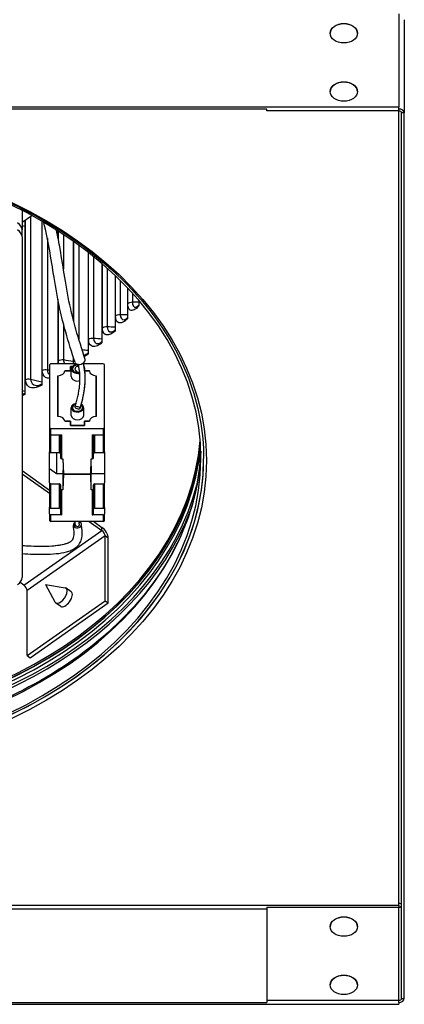
# Model space of a CAD drawing. Units: inches. Extents: x 0.5 to 67.5, y 1.5 to 42.5.
# Drawn here: x 14.7 to 18.2, y 27 to 36 of the extents above; entities that cross this region are included whole.
import ezdxf

# ---------------------------------------------------------------- set-up
doc = ezdxf.new("R2010")
doc.units = ezdxf.units.IN
doc.header["$LTSCALE"] = 4
doc.header["$MEASUREMENT"] = 0
for name, color, linetype, lineweight in [('Motor', 95, 'Continuous', 25), ('Visible (ANSI)', 7, 'Continuous', 25), ('Visible Narrow (ANSI)', 7, 'Continuous', 25)]:
    doc.layers.add(name, color=color, linetype=linetype, lineweight=lineweight)

msp = doc.modelspace()

# ---------------------------------------------------------------- linework, layer by layer
at = {"layer": 'Motor'}
for p, q in [((14.7526, 34.2197), (14.7526, 34.0424)), ((14.8423, 34.1721), (14.7526, 34.1091)), ((14.7526, 33.9787), (14.7526, 34.0424)), ((14.7526, 33.9787), (14.7526, 30.8791)), ((15.0026, 32.8151), (15.0026, 32.2452)), ((15.2432, 32.8239), (15.0151, 32.8239)), ((15.4901, 32.8239), (15.3124, 32.8239)), ((15.5026, 32.2452), (15.5026, 32.8151)), ((15.0776, 32.3445), (15.0776, 32.7158)), ((15.0776, 32.7158), (15.0776, 32.3445)), ((15.1401, 32.76), (15.1938, 32.76)), ((15.1938, 32.76), (15.1401, 32.76)), ((15.1938, 32.76), (15.1938, 32.7986)), ((15.1938, 32.7986), (15.2085, 32.7986)), ((15.2085, 32.7986), (15.1938, 32.7986)), ((15.1938, 32.7986), (15.1938, 32.76)), ((15.2001, 32.7069), (15.2001, 32.7777)), ((15.3188, 32.7986), (15.3188, 32.7985)), ((15.3188, 32.7986), (15.3188, 32.7986)), ((15.3188, 32.7986), (15.3188, 32.7986)), ((15.3188, 32.7985), (15.3188, 32.7986)), ((15.3238, 32.76), (15.3651, 32.76)), ((15.3651, 32.76), (15.3238, 32.76)), ((15.4276, 32.7158), (15.4276, 32.3445)), ((15.4276, 32.3445), (15.4276, 32.7158)), ((15.2001, 32.3534), (15.2001, 32.4241)), ((15.3126, 32.3534), (15.3126, 32.4241)), ((15.1938, 32.3003), (15.1401, 32.3003)), ((15.1401, 32.3003), (15.1938, 32.3003)), ((15.1938, 32.2617), (15.1938, 32.3003)), ((15.1938, 32.3003), (15.1938, 32.2617)), ((15.3188, 32.3003), (15.3188, 32.2617)), ((15.3651, 32.3003), (15.3188, 32.3003)), ((15.3188, 32.2617), (15.3188, 32.3003)), ((15.3188, 32.3003), (15.3651, 32.3003)), ((15.0026, 32.2452), (15.0026, 32.1861)), ((15.0026, 32.1861), (15.0026, 32.0228)), ((15.0151, 32.1773), (15.0151, 32.2364)), ((15.0151, 32.2364), (15.4901, 32.2364)), ((15.0151, 32.014), (15.0151, 32.1773)), ((15.0151, 32.1773), (15.1151, 32.1773)), ((15.0901, 32.1773), (15.0901, 32.014)), ((15.1026, 32.1773), (15.1026, 31.9673)), ((15.1151, 31.9585), (15.1151, 32.1773)), ((15.3188, 32.2617), (15.1938, 32.2617)), ((15.1938, 32.2617), (15.3188, 32.2617)), ((15.3901, 32.1773), (15.3901, 31.9585)), ((15.3901, 32.1773), (15.4901, 32.1773)), ((15.4026, 31.9673), (15.4026, 32.1773)), ((15.4151, 32.014), (15.4151, 32.1773)), ((15.4901, 32.2364), (15.4901, 32.1773)), ((15.4901, 32.1773), (15.4901, 32.014)), ((15.5026, 32.1861), (15.5026, 32.2452)), ((15.5026, 32.0228), (15.5026, 32.1861)), ((15.0026, 31.8708), (15.0026, 32.0228)), ((15.0901, 32.014), (15.0151, 32.014)), ((15.0651, 32.014), (15.0651, 31.8266)), ((15.4901, 32.014), (15.4151, 32.014)), ((15.5026, 32.0228), (15.5026, 31.8266)), ((15.1151, 31.9585), (15.1241, 31.9585)), ((15.1241, 31.9585), (15.1276, 31.8195)), ((15.3776, 31.8195), (15.3811, 31.9585)), ((15.3811, 31.9585), (15.3901, 31.9585)), ((14.7526, 31.8512), (15.0026, 31.6733)), ((14.7526, 31.8229), (15.0026, 31.645)), ((15.0026, 31.8708), (15.0651, 31.8266)), ((15.0026, 31.74), (15.0026, 31.8708)), ((15.0651, 31.8266), (15.1241, 31.8266)), ((15.1257, 31.8931), (15.1241, 31.8266)), ((15.1241, 31.8266), (15.1241, 31.6756)), ((15.1276, 31.8195), (15.1241, 31.6756)), ((15.1276, 31.8195), (15.3776, 31.8195)), ((15.3776, 31.8195), (15.1276, 31.8195)), ((15.3811, 31.6756), (15.3776, 31.8195)), ((15.3794, 31.8931), (15.3811, 31.8266)), ((15.3811, 31.8266), (15.5026, 31.8266)), ((15.3811, 31.6756), (15.3811, 31.8266)), ((15.5026, 31.8266), (15.5026, 31.74)), ((15.0026, 31.74), (15.0026, 31.5172)), ((15.0151, 31.5084), (15.0151, 31.7311)), ((15.0151, 31.7311), (15.0901, 31.7311)), ((15.0901, 31.7311), (15.0901, 31.5084)), ((15.4151, 31.5084), (15.4151, 31.7311)), ((15.4151, 31.7311), (15.4901, 31.7311)), ((15.4901, 31.7311), (15.4901, 31.5084)), ((15.5026, 31.5172), (15.5026, 31.74)), ((15.1026, 31.7223), (15.1026, 31.6845)), ((15.1026, 31.6845), (15.1026, 31.4578)), ((15.1151, 31.449), (15.1151, 31.6756)), ((15.1241, 31.6756), (15.1151, 31.6756)), ((15.3901, 31.6756), (15.3811, 31.6756)), ((15.3901, 31.6756), (15.3901, 31.449)), ((15.4026, 31.6845), (15.4026, 31.7223)), ((15.4026, 31.4578), (15.4026, 31.6845)), ((15.0026, 31.4578), (15.0026, 31.5172)), ((15.0151, 31.5084), (15.0901, 31.5084)), ((15.4151, 31.5084), (15.4901, 31.5084)), ((15.5026, 31.5172), (15.5026, 31.4578)), ((15.0026, 31.4578), (15.0026, 31.3967)), ((15.0151, 31.3878), (15.0151, 31.449)), ((15.1151, 31.449), (15.0151, 31.449)), ((15.4901, 31.3878), (15.0151, 31.3878)), ((15.3639, 31.3878), (15.4789, 31.306)), ((15.4901, 31.449), (15.3901, 31.449)), ((15.4037, 31.3878), (15.4789, 31.3343)), ((15.4901, 31.449), (15.4901, 31.3878)), ((15.5026, 31.3967), (15.5026, 31.4578)), ((14.7695, 30.8076), (15.4789, 31.306)), ((15.4789, 31.306), (15.4789, 31.3343)), ((15.5071, 31.2577), (14.7977, 30.7593)), ((15.5353, 31.2376), (15.5071, 31.2577)), ((15.5071, 30.6672), (15.5071, 31.2577)), ((15.5353, 30.6472), (15.5353, 31.2376)), ((14.7695, 30.8076), (14.7334, 30.8333)), ((14.7977, 30.1689), (14.7977, 30.7593)), ((14.9657, 30.8145), (15.1433, 30.7857)), ((14.9657, 30.8145), (15.051, 30.656)), ((15.1988, 30.7492), (15.1528, 30.782)), ((14.7977, 30.1689), (15.5071, 30.6672)), ((15.5071, 30.6672), (15.5353, 30.6472)), ((14.8259, 30.1488), (15.5353, 30.6472)), ((15.1037, 30.6156), (15.0577, 30.6483)), ((14.7977, 30.1689), (14.8259, 30.1488))]:
    msp.add_line(p, q, dxfattribs=at)
for centre, major_axis, ratio, start_param, end_param in [((14.6281, 34.0424), (0.1245, 0), 0.690922, 0, 0.8394), ((14.6281, 33.9787), (0.1245, 0), 0.690922, 0, 0.8394), ((15.0151, 32.8151), (0.0125, 0), 0.707214, 1.570796, 3.141593), ((15.2563, 32.7777), (-0.0563, 0), 0.707107, 4.575458, 7.942159), ((15.2563, 32.7777), (-0.0463, 0), 0.707107, 4.506126, 7.797405), ((15.2796, 32.8501), (-0.0458, -0.0145), 0.629794, 0, 3.141593), ((15.4901, 32.8151), (0.0125, 0), 0.707214, 0, 1.570796), ((15.0776, 32.76), (0.0625, 0), 0.707107, 4.712389, 6.283185), ((15.0776, 32.76), (0.0625, 0), 0.707107, 4.712389, 6.283185), ((15.2563, 32.7776), (0.0182, 0.0156), 0.902819, 0.361415, 3.141593), ((15.4276, 32.76), (-0.0625, 0), 0.707107, 0, 1.570796), ((15.4276, 32.76), (-0.0625, 0), 0.707107, 0, 1.570796), ((15.2563, 32.7069), (-0.0563, 0), 0.707107, 0, 1.977419), ((15.2563, 32.4241), (-0.0563, 0), 0.707107, 4.95079, 10.333744), ((15.2563, 32.4241), (0.0463, 0), 0.707107, 1.914752, 7.081565), ((15.0776, 32.3003), (0.0625, 0), 0.707107, 0, 1.570796), ((15.0776, 32.3003), (0.0625, 0), 0.707107, 0, 1.570796), ((15.2563, 32.3534), (0.0563, 0), 0.707107, 3.141593, 6.283185), ((15.4276, 32.3003), (-0.0625, 0), 0.707107, 4.712389, 6.283185), ((15.4276, 32.3003), (-0.0625, 0), 0.707107, 4.712389, 6.283185), ((15.0151, 32.2452), (-0.0125, 0), 0.707214, 0, 1.570796), ((15.0151, 32.1861), (0.0125, 0), 0.707214, 3.141593, 4.712389), ((15.4901, 32.2452), (-0.0125, 0), 0.707214, 1.570796, 3.141593), ((15.4901, 32.1861), (0.0125, 0), 0.707214, 4.712389, 6.283185), ((15.0151, 32.0228), (-0.0125, 0), 0.707107, 0, 1.570796), ((15.0901, 32.0051), (0.0125, 0), 0.707107, 0, 1.570796), ((15.4151, 32.0051), (-0.0125, 0), 0.707107, 4.712389, 6.283185), ((15.4901, 32.0228), (0.0125, 0), 0.707107, 4.712389, 6.283185), ((15.1151, 31.9673), (0.0125, 0), 0.707214, 3.141593, 4.712389), ((15.3901, 31.9673), (0.0125, 0), 0.707214, 4.712389, 6.283185), ((15.0151, 31.74), (-0.0125, 0), 0.707107, 0, 1.570796), ((15.0901, 31.7223), (0.0125, 0), 0.707107, 0, 1.570796), ((15.4151, 31.7223), (-0.0125, 0), 0.707107, 4.712389, 6.283185), ((15.4901, 31.74), (0.0125, 0), 0.707107, 4.712389, 6.283185), ((15.1151, 31.6845), (-0.0125, 0), 0.707214, 0, 1.570796), ((15.3901, 31.6845), (-0.0125, 0), 0.707214, 1.570796, 3.141593), ((15.0151, 31.5172), (-0.0125, 0), 0.707107, 0, 1.570796), ((15.0901, 31.4995), (0.0125, 0), 0.707107, 0, 1.570796), ((15.4151, 31.4995), (-0.0125, 0), 0.707107, 4.712389, 6.283185), ((15.4901, 31.5172), (0.0125, 0), 0.707107, 4.712389, 6.283185), ((15.0151, 31.4578), (-0.0125, 0), 0.707214, 0, 1.570796), ((15.0151, 31.3967), (0.0125, 0), 0.707214, 3.141593, 4.712389), ((15.1151, 31.4578), (-0.0125, 0), 0.707214, 0, 1.570796), ((15.2558, 31.358), (-0.0367, -0.0045), 0.780735, 5.233684, 10.46161), ((15.3901, 31.4578), (-0.0125, 0), 0.707214, 1.570796, 3.141593), ((15.4901, 31.4578), (-0.0125, 0), 0.707214, 1.570796, 3.141593), ((15.4901, 31.3967), (0.0125, 0), 0.707214, 4.712389, 6.283185), ((15.2558, 31.358), (-0.0184, -0.0022), 0.780735, 0, 3.141593), ((15.2558, 31.358), (-0.0184, -0.0022), 0.780735, 0, 3.141593), ((15.4789, 31.2777), (-0.046, 0.0655), 0.498379, 3.758594, 5.32939), ((15.4789, 31.2777), (-0.023, 0.0327), 0.498379, 3.758594, 5.32939), ((14.6281, 30.8791), (0.1245, 0), 0.690922, 5.443785, 6.283185), ((14.7695, 30.7794), (-0.023, 0.0327), 0.498379, 3.758594, 5.32939), ((15.1052, 30.7152), (-0.0475, -0.0668), 0.501616, 6.040614, 9.667349), ((15.1513, 30.6824), (0.0475, 0.0668), 0.501616, 3.141593, 6.283185)]:
    msp.add_ellipse(centre, major_axis=major_axis, ratio=ratio, start_param=start_param, end_param=end_param, dxfattribs=at)
msp.add_ellipse((15.2563, 32.4241), major_axis=(0.0229, -0.0073), ratio=0.460854, dxfattribs=at)
for points in [[(14.7526, 34.084), (14.7609, 34.0817), (14.7693, 34.0795), (14.7778, 34.0772)], [(15.2338, 31.3338), (15.2326, 31.3478), (15.2309, 31.3622), (15.2291, 31.3768)], [(15.2715, 31.3825), (15.2713, 31.3843), (15.2711, 31.3861), (15.2709, 31.3878)], [(15.2742, 31.3603), (15.2731, 31.3691), (15.2721, 31.3783), (15.2712, 31.3878)]]:
    msp.add_open_spline(points, degree=3, dxfattribs=at)
for points, knots in [([(15.2338, 32.8356), (15.2048, 32.9275), (15.1755, 33.0199), (15.1293, 33.1826), (15.1112, 33.2532), (15.075, 33.4197), (15.0588, 33.5147), (15.0296, 33.6954), (15.0164, 33.7814), (14.9867, 33.9484), (14.9704, 34.0295), (14.9497, 34.1114)], [0, 0, 0, 0, 0.939667, 0.939667, 1.665305, 1.665305, 2.679301, 2.679301, 3.618968, 3.618968, 4.505793, 4.505793, 4.505793, 4.505793]), ([(15.3254, 32.8645), (15.2963, 32.9565), (15.2673, 33.048), (15.224, 33.2006), (15.208, 33.2622), (15.1727, 33.4198), (15.1561, 33.5151), (15.1265, 33.6969), (15.1134, 33.7833), (15.0882, 33.9271), (15.0774, 33.9839), (15.0648, 34.0412)], [0, 0, 0, 0, 0.939667, 0.939667, 1.593889, 1.593889, 2.631091, 2.631091, 3.570759, 3.570759, 4.17749, 4.17749, 4.17749, 4.17749]), ([(15.3126, 32.9049), (15.3126, 32.9049), (15.3126, 32.9049), (15.3126, 32.9049), (15.3135, 32.9049), (15.3144, 32.905), (15.3153, 32.9051)], [2.54350474, 2.54350474, 2.54350474, 2.54350474, 2.54388307, 2.54388307, 2.54388307, 2.57543727, 2.57543727, 2.57543727, 2.57543727]), ([(15.2335, 32.4314), (15.2387, 32.4476), (15.2434, 32.4636), (15.252, 32.4951), (15.2559, 32.5105), (15.2627, 32.541), (15.2657, 32.556), (15.2707, 32.5854), (15.2728, 32.5999), (15.276, 32.6283), (15.2772, 32.6422), (15.2787, 32.6696), (15.279, 32.6831), (15.2788, 32.7095), (15.2782, 32.7224), (15.2762, 32.7478), (15.2748, 32.7602), (15.2711, 32.7846), (15.2688, 32.7966), (15.2654, 32.8115), (15.2646, 32.8147), (15.2638, 32.8179)], [0, 0, 0, 0, 0.1, 0.1, 0.2, 0.2, 0.3, 0.3, 0.4, 0.4, 0.5, 0.5, 0.6, 0.6, 0.699724, 0.699724, 0.799724, 0.799724, 0.899724, 0.899724, 0.9272197, 0.9272197, 0.9272197, 0.9272197]), ([(15.2792, 32.4168), (15.2846, 32.4336), (15.2895, 32.4502), (15.2985, 32.4831), (15.3026, 32.4993), (15.3097, 32.5313), (15.3128, 32.547), (15.3181, 32.5781), (15.3203, 32.5935), (15.3238, 32.6237), (15.3251, 32.6386), (15.3267, 32.668), (15.327, 32.6825), (15.3267, 32.711), (15.3261, 32.7251), (15.324, 32.7527), (15.3224, 32.7663), (15.3184, 32.7931), (15.3159, 32.8063), (15.3129, 32.8193), (15.3128, 32.8194), (15.3128, 32.8195)], [0, 0, 0, 0, 0.1, 0.1, 0.2, 0.2, 0.3, 0.3, 0.4, 0.4, 0.5, 0.5, 0.6, 0.6, 0.7, 0.7, 0.8, 0.8, 0.9, 0.9, 0.900686, 0.900686, 0.900686, 0.900686]), ([(15.2794, 32.4193), (15.3064, 32.5037), (15.3219, 32.5826), (15.3257, 32.6558), (15.3289, 32.7189), (15.3233, 32.7776), (15.309, 32.8313)], [0, 0, 0, 0, 0.5061072, 0.5061072, 0.5061072, 0.9415908, 0.9415908, 0.9415908, 0.9415908]), ([(15.3235, 32.7557), (15.3246, 32.7665), (15.3231, 32.7771), (15.3191, 32.7976), (15.3174, 32.8052), (15.3137, 32.8194), (15.312, 32.8256), (15.3101, 32.8321)], [0.5557595, 0.5557595, 0.5557595, 0.5557595, 0.7474031, 0.7474031, 0.8474031, 0.8474031, 0.9166535, 0.9166535, 0.9166535, 0.9166535]), ([(15.2335, 32.7724), (15.258, 32.7439), (15.2719, 32.7362), (15.2755, 32.7486), (15.2756, 32.7491), (15.2757, 32.7495), (15.2758, 32.75)], [0, 0, 0, 0, 0.5061072, 0.5061072, 0.5061072, 0.5242629, 0.5242629, 0.5242629, 0.5242629]), ([(15.2381, 32.762), (15.2485, 32.7499), (15.2572, 32.7409), (15.2698, 32.7314), (15.2734, 32.729), (15.2778, 32.7271)], [0, 0, 0, 0, 0.2, 0.2, 0.2793902, 0.2793902, 0.2793902, 0.2793902]), ([(15.2374, 31.3558), (15.2362, 31.366), (15.2351, 31.3754), (15.234, 31.3853), (15.2338, 31.3866), (15.2337, 31.3878)], [0, 0, 0, 0, 0.1, 0.1, 0.1147268, 0.1147268, 0.1147268, 0.1147268]), ([(15.2743, 31.359), (15.2742, 31.3595), (15.2742, 31.3599), (15.2732, 31.3678), (15.2725, 31.3741), (15.2717, 31.3811), (15.2716, 31.3818), (15.2715, 31.3825)], [-0.0054577, -0.0054577, -0.0054577, -0.0054577, 0, 0, 0.0910724, 0.0910724, 0.1014554, 0.1014554, 0.1014554, 0.1014554]), ([(14.7526, 31.0956), (14.8197, 31.0917), (14.8894, 31.0889), (14.9929, 31.0904), (15.0293, 31.0921), (15.0967, 31.0991), (15.1279, 31.1042), (15.1715, 31.1159), (15.1859, 31.1207), (15.2199, 31.1352), (15.2384, 31.146), (15.2652, 31.1709), (15.2746, 31.1834), (15.2886, 31.2105), (15.293, 31.2251), (15.2999, 31.2632), (15.2997, 31.2868), (15.2968, 31.3279), (15.2946, 31.3455), (15.2925, 31.3625)], [21.00715, 21.00715, 21.00715, 21.00715, 21.428584, 21.428584, 21.668141, 21.668141, 21.901105, 21.901105, 22.026035, 22.026035, 22.214306, 22.214306, 22.350961, 22.350961, 22.495619, 22.495619, 22.730952, 22.730952, 22.912241, 22.912241, 22.912241, 22.912241]), ([(14.7526, 31.1697), (14.7795, 31.1682), (14.8068, 31.1668), (14.8684, 31.1644), (14.9027, 31.1636), (14.9778, 31.1638), (15.018, 31.1654), (15.0839, 31.1721), (15.1108, 31.1765), (15.1448, 31.1853), (15.1549, 31.1885), (15.1765, 31.1968), (15.1869, 31.2022), (15.2004, 31.2116), (15.2047, 31.2155), (15.2117, 31.2234), (15.2145, 31.2278), (15.2223, 31.2449), (15.2251, 31.2614), (15.2251, 31.3028), (15.2222, 31.3275), (15.2191, 31.3536)], [20.998328, 20.998328, 20.998328, 20.998328, 21.169806, 21.169806, 21.387611, 21.387611, 21.664046, 21.664046, 21.890047, 21.890047, 21.998939, 21.998939, 22.15111, 22.15111, 22.256072, 22.256072, 22.370018, 22.370018, 22.635103, 22.635103, 22.912241, 22.912241, 22.912241, 22.912241]), ([(14.7526, 31.1697), (14.8456, 31.1643), (14.9426, 31.161), (15.0243, 31.1666), (15.0714, 31.1698), (15.1132, 31.176), (15.1456, 31.1857), (15.1501, 31.1871), (15.1544, 31.1885), (15.1585, 31.1899)], [20.9982017, 20.9982017, 20.9982017, 20.9982017, 21.5899538, 21.5899538, 21.5899538, 21.9304835, 21.9304835, 21.9304835, 21.9775349, 21.9775349, 21.9775349, 21.9775349])]:
    msp.add_open_spline(points, degree=3, knots=knots, dxfattribs=at)
at = {"layer": 'Visible (ANSI)'}
for p, q in [((18.179, 36.0092), (18.179, 35.1606)), ((18.229, 35.9561), (18.229, 35.1076)), ((18.179, 35.1606), (6.679, 35.1606)), ((16.979, 35.143), (7.879, 35.143)), ((16.979, 35.1253), (16.979, 35.143)), ((18.179, 35.143), (18.179, 35.1606)), ((18.179, 35.1253), (16.979, 35.1253)), ((18.204, 27.0466), (18.204, 35.1076)), ((18.229, 27.0466), (18.229, 35.1076)), ((14.7778, 34.1268), (14.7778, 32.5438)), ((14.9307, 34.1224), (14.9307, 32.628)), ((15.0776, 34.0331), (15.0776, 33.98)), ((15.2182, 33.9387), (15.2182, 33.2247)), ((15.352, 33.8396), (15.352, 32.9108)), ((15.4788, 33.7359), (15.4788, 33.0145)), ((15.5983, 33.628), (15.5983, 33.1224)), ((15.7101, 33.5161), (15.7101, 33.2343)), ((15.0776, 33.4132), (15.0776, 32.8239)), ((15.814, 33.4004), (15.814, 33.35)), ((15.2182, 32.8851), (15.2182, 32.8239)), ((16.979, 27.8774), (18.179, 27.8774)), ((16.979, 27.8774), (16.979, 27.0289)), ((18.179, 27.8951), (18.179, 27.9128)), ((18.179, 27.8951), (18.179, 27.8774)), ((6.679, 26.9936), (18.179, 26.9936)), ((7.879, 27.0112), (16.979, 27.0112)), ((18.179, 27.0289), (16.979, 27.0289)), ((16.979, 27.0289), (16.979, 27.0112)), ((18.179, 27.0112), (18.179, 26.9936))]:
    msp.add_line(p, q, dxfattribs=at)
for centre in [(17.679, 35.8324), (17.679, 35.3021), (17.679, 27.7007), (17.679, 27.1703)]:
    msp.add_ellipse(centre, major_axis=(-0.125, 0), ratio=0.707107, dxfattribs=at)
for centre, major_axis, start_param, end_param in [((17.679, 35.8306), (-0.125, 0), 3.151593, 6.273185), ((17.679, 35.3003), (-0.125, 0), 3.151593, 6.273185), ((18.179, 35.1076), (0.05, 0), 0, 1.570796), ((18.179, 35.1076), (0.025, 0), 0, 1.570796), ((12.429, 31.961), (-3.95, 0), 4.712389, 10.993829), ((12.429, 32.2453), (3.9551, 0), 3.205127, 6.219651), ((12.429, 31.961), (-3.975, 0), 0, 3.141593), ((12.429, 31.961), (3.975, 0), 3.141593, 6.283185), ((18.179, 27.8951), (0.025, 0), 0, 1.570796), ((18.179, 27.8951), (0.025, 0), 4.712389, 6.283185), ((17.679, 27.6989), (-0.125, 0), 3.151593, 6.273185), ((17.679, 27.1686), (-0.125, 0), 3.151593, 6.273185), ((18.179, 27.0466), (0.05, 0), 4.712389, 6.283185), ((18.179, 27.0466), (0.025, 0), 4.712389, 6.283185)]:
    msp.add_ellipse(centre, major_axis=major_axis, ratio=0.707107, start_param=start_param, end_param=end_param, dxfattribs=at)
for points, knots in [([(8.454, 31.961), (8.454, 32.2608), (8.5228, 32.5606), (8.7912, 33.1294), (8.9903, 33.3985), (9.4985, 33.8781), (9.807, 34.0888), (10.5022, 34.431), (10.8888, 34.5625), (11.7011, 34.7332), (12.1268, 34.7722), (12.974, 34.754), (13.3955, 34.6966), (14.1915, 34.4913), (14.5659, 34.3434), (15.2297, 33.9722), (15.519, 33.749), (15.9839, 33.2499), (16.1591, 32.9741), (16.3584, 32.4498), (16.404, 32.2054), (16.404, 31.961)], [0, 0, 0, 0, 0.322032, 0.322032, 0.642998, 0.642998, 0.962705, 0.962705, 1.282016, 1.282016, 1.601296, 1.601296, 1.920586, 1.920586, 2.239863, 2.239863, 2.559205, 2.559205, 2.879077, 2.879077, 3.141593, 3.141593, 3.141593, 3.141593]), ([(15.7901, 33.3397), (15.7901, 33.3397), (15.7915, 33.3401), (15.7963, 33.3429), (15.7999, 33.3454), (15.8071, 33.3516), (15.8105, 33.355), (15.814, 33.3588)], [0.0109623, 0.0109623, 0.0109623, 0.0109623, 0.0833266, 0.0833266, 0.161369, 0.161369, 0.2206445, 0.2206445, 0.2206445, 0.2206445]), ([(15.6829, 33.225), (15.6833, 33.2251), (15.6857, 33.2257), (15.6927, 33.2295), (15.6973, 33.2325), (15.7047, 33.2387), (15.7074, 33.2411), (15.7101, 33.2437)], [0, 0, 0, 0, 0.0887586, 0.0887586, 0.1718717, 0.1718717, 0.213849, 0.213849, 0.213849, 0.213849]), ([(15.5679, 33.1142), (15.5692, 33.1144), (15.5725, 33.1153), (15.5815, 33.1198), (15.5869, 33.1232), (15.5945, 33.1292), (15.5964, 33.1307), (15.5983, 33.1324)], [0, 0, 0, 0, 0.0935802, 0.0935802, 0.1812069, 0.1812069, 0.2082021, 0.2082021, 0.2082021, 0.2082021]), ([(15.4452, 33.0075), (15.4475, 33.0078), (15.4518, 33.0088), (15.4626, 33.0138), (15.4689, 33.0176), (15.4767, 33.0233), (15.4777, 33.0241), (15.4788, 33.025)], [0, 0, 0, 0, 0.0977096, 0.0977096, 0.1892667, 0.1892667, 0.2036663, 0.2036663, 0.2036663, 0.2036663]), ([(15.3153, 32.9051), (15.3185, 32.9054), (15.3238, 32.9066), (15.3363, 32.9119), (15.3435, 32.9159), (15.3514, 32.9214), (15.3517, 32.9216), (15.352, 32.9218)], [0, 0, 0, 0, 0.1011331, 0.1011331, 0.1960491, 0.1960491, 0.2002072, 0.2002072, 0.2002072, 0.2002072]), ([(14.8844, 32.6266), (14.8902, 32.6266), (14.8981, 32.6276), (14.9142, 32.6325), (14.9223, 32.6359), (14.9307, 32.6402)], [0, 0, 0, 0, 0.107703, 0.107703, 0.1961088, 0.1961088, 0.1961088, 0.1961088]), ([(14.7526, 32.5471), (14.7527, 32.5471), (14.7527, 32.5472), (14.7605, 32.5492), (14.769, 32.5523), (14.7778, 32.5564)], [0.1079305, 0.1079305, 0.1079305, 0.1079305, 0.10893614, 0.10893614, 0.19677232, 0.19677232, 0.19677232, 0.19677232]), ([(16.3778, 32.0284), (16.3699, 31.799), (16.3214, 31.5703), (16.1369, 31.1059), (15.9928, 30.8717), (15.6191, 30.4386), (15.3896, 30.2396), (14.8619, 29.8926), (14.5638, 29.7444), (13.9212, 29.5106), (13.5769, 29.4249), (13.2224, 29.3736)], [4.736676, 4.736676, 4.736676, 4.736676, 4.986248, 4.986248, 5.260107, 5.260107, 5.533967, 5.533967, 5.807826, 5.807826, 6.081685, 6.081685, 6.081685, 6.081685])]:
    msp.add_open_spline(points, degree=3, knots=knots, dxfattribs=at)
at = {"layer": 'Visible Narrow (ANSI)'}
for p, q in [((18.179, 35.1253), (18.179, 35.143)), ((18.179, 27.9128), (18.179, 35.1253)), ((18.229, 35.1076), (18.204, 35.1076)), ((14.8301, 34.1636), (14.8301, 32.6843)), ((14.7834, 32.6793), (14.7834, 34.1307)), ((14.9361, 32.7637), (14.9361, 34.1193)), ((15.0828, 33.9537), (15.0828, 34.0298)), ((15.1286, 33.9999), (15.1286, 33.6849)), ((14.9825, 33.9663), (14.9825, 32.7703)), ((15.2231, 33.2059), (15.2231, 33.9352)), ((15.2683, 33.9027), (15.2683, 33.0476)), ((15.3567, 33.0471), (15.3567, 33.8359)), ((15.4012, 33.8006), (15.4012, 33.0584)), ((15.4832, 33.1509), (15.4832, 33.7321)), ((15.5269, 33.6938), (15.5269, 33.1638)), ((15.6024, 33.2589), (15.6024, 33.6241)), ((15.6451, 33.5825), (15.6451, 33.2733)), ((15.714, 33.371), (15.714, 33.512)), ((15.7556, 33.467), (15.7556, 33.3869)), ((15.0828, 32.8532), (15.0828, 33.3868)), ((15.1286, 33.1878), (15.1286, 32.8615)), ((6.679, 27.8951), (18.179, 27.8951)), ((18.179, 27.0289), (18.179, 27.8774)), ((16.979, 27.8598), (7.879, 27.8598)), ((18.179, 27.0112), (18.179, 27.0289)), ((18.204, 27.0466), (18.229, 27.0466))]:
    msp.add_line(p, q, dxfattribs=at)
msp.add_ellipse((12.429, 31.9433), major_axis=(-4, 0), ratio=0.707107, dxfattribs=at)
for centre, major_axis, start_param, end_param in [((12.429, 32.2753), (-3.9545, 0), 0.066274, 3.075319), ((12.429, 32.276), (-3.954, 0), 0.065434, 3.076159), ((12.429, 32.2899), (-3.95, 0), 0.058917, 3.082675), ((12.429, 32.0954), (-3.95, 0), 0.024056, 3.117536), ((12.429, 32.2329), (3.9802, 0), 3.323843, 6.100935), ((12.429, 32.2167), (-3.9899, 0), 0.26277, 2.878822)]:
    msp.add_ellipse(centre, major_axis=major_axis, ratio=0.707107, start_param=start_param, end_param=end_param, dxfattribs=at)
for points in [[(15.714, 33.371), (15.7231, 33.3806), (15.7392, 33.3868), (15.7556, 33.3869)], [(15.7556, 33.3869), (15.775, 33.387), (15.7945, 33.3872), (15.814, 33.3875)], [(15.6024, 33.2589), (15.6122, 33.2682), (15.6287, 33.2738), (15.6451, 33.2733)], [(15.6451, 33.2733), (15.6667, 33.2727), (15.6884, 33.2722), (15.7101, 33.2718)], [(15.4832, 33.1509), (15.4936, 33.1598), (15.5105, 33.1648), (15.5269, 33.1638)], [(15.5269, 33.1638), (15.5506, 33.1622), (15.5744, 33.1609), (15.5983, 33.1596)], [(15.3567, 33.0471), (15.3677, 33.0556), (15.3849, 33.06), (15.4012, 33.0584)], [(15.4012, 33.0584), (15.427, 33.0559), (15.4528, 33.0535), (15.4788, 33.0512)], [(15.2973, 32.9538), (15.3155, 32.9514), (15.3337, 32.9491), (15.352, 32.9469)], [(15.352, 32.9108), (15.3405, 32.9018), (15.3288, 32.8947), (15.3176, 32.8896)], [(15.0828, 32.8532), (15.0949, 32.861), (15.1127, 32.8642), (15.1286, 32.8615)], [(15.0869, 32.824), (15.0842, 32.8327), (15.0828, 32.8425), (15.0828, 32.8532)], [(15.1286, 32.8615), (15.1583, 32.8564), (15.1882, 32.8515), (15.2182, 32.8469)], [(15.1286, 32.8615), (15.1286, 32.8462), (15.1325, 32.8334), (15.1393, 32.8242)], [(14.9361, 32.7637), (14.9488, 32.771), (14.9667, 32.7736), (14.9825, 32.7703)], [(14.9825, 32.7703), (14.9892, 32.7689), (14.9959, 32.7675), (15.0026, 32.7662)], [(14.9825, 32.7703), (14.9825, 32.7494), (14.9899, 32.733), (15.0028, 32.7235)], [(14.7834, 32.6793), (14.7965, 32.6862), (14.8146, 32.6882), (14.8301, 32.6843)], [(14.8301, 32.6843), (14.8634, 32.6761), (14.8969, 32.6682), (14.9307, 32.6605)], [(14.7526, 32.5814), (14.7609, 32.5791), (14.7693, 32.5768), (14.7778, 32.5746)], [(14.7778, 32.5438), (14.7693, 32.5394), (14.7609, 32.5357), (14.7526, 32.5327)]]:
    msp.add_open_spline(points, degree=3, dxfattribs=at)
for points, knots in [([(15.814, 33.35), (15.7847, 33.3155), (15.7544, 33.3016), (15.7354, 33.313), (15.7217, 33.3212), (15.714, 33.342), (15.714, 33.371)], [-3.141593, -3.141593, -3.141593, -3.141593, -2.227329, -2.227329, -2.227329, -1.570796, -1.570796, -1.570796, -1.570796]), ([(15.7556, 33.3869), (15.7556, 33.3534), (15.7692, 33.335), (15.7901, 33.3397), (15.7901, 33.3397), (15.7901, 33.3397), (15.7902, 33.3397)], [1.5707963, 1.5707963, 1.5707963, 1.5707963, 2.5438831, 2.5438831, 2.5438831, 2.5450789, 2.5450789, 2.5450789, 2.5450789]), ([(15.7101, 33.2343), (15.6784, 33.2009), (15.6458, 33.188), (15.6254, 33.2001), (15.6107, 33.2088), (15.6024, 33.2299), (15.6024, 33.2589)], [-3.141593, -3.141593, -3.141593, -3.141593, -2.227329, -2.227329, -2.227329, -1.570796, -1.570796, -1.570796, -1.570796]), ([(15.6451, 33.2733), (15.6451, 33.2399), (15.6597, 33.221), (15.6822, 33.2249), (15.6824, 33.2249), (15.6827, 33.225), (15.6829, 33.225)], [1.5707963, 1.5707963, 1.5707963, 1.5707963, 2.5438831, 2.5438831, 2.5438831, 2.5546055, 2.5546055, 2.5546055, 2.5546055]), ([(15.5269, 33.1638), (15.5269, 33.1303), (15.5424, 33.1109), (15.5665, 33.114), (15.5669, 33.1141), (15.5674, 33.1141), (15.5679, 33.1142)], [1.5707963, 1.5707963, 1.5707963, 1.5707963, 2.5438831, 2.5438831, 2.5438831, 2.562892, 2.562892, 2.562892, 2.562892]), ([(15.5983, 33.1224), (15.5643, 33.0901), (15.5295, 33.0784), (15.5077, 33.0913), (15.4921, 33.1005), (15.4832, 33.1218), (15.4832, 33.1509)], [-3.141593, -3.141593, -3.141593, -3.141593, -2.227329, -2.227329, -2.227329, -1.570796, -1.570796, -1.570796, -1.570796]), ([(15.4788, 33.0145), (15.4426, 32.9834), (15.4057, 32.973), (15.3826, 32.9866), (15.3661, 32.9964), (15.3567, 33.018), (15.3567, 33.0471)], [-3.141593, -3.141593, -3.141593, -3.141593, -2.227329, -2.227329, -2.227329, -1.570796, -1.570796, -1.570796, -1.570796]), ([(15.4012, 33.0584), (15.4012, 33.025), (15.4177, 33.005), (15.4432, 33.0072), (15.4439, 33.0073), (15.4446, 33.0074), (15.4452, 33.0075)], [1.5707963, 1.5707963, 1.5707963, 1.5707963, 2.5438831, 2.5438831, 2.5438831, 2.5698655, 2.5698655, 2.5698655, 2.5698655]), ([(15.0027, 32.6914), (14.9887, 32.6912), (14.9762, 32.6941), (14.966, 32.7003), (14.9469, 32.7119), (14.9361, 32.7347), (14.9361, 32.7637)], [-2.576546, -2.576546, -2.576546, -2.576546, -2.227329, -2.227329, -2.227329, -1.570796, -1.570796, -1.570796, -1.570796]), ([(14.9307, 32.628), (14.8866, 32.6025), (14.8421, 32.5977), (14.8144, 32.6149), (14.7945, 32.6272), (14.7834, 32.6503), (14.7834, 32.6793)], [-3.141593, -3.141593, -3.141593, -3.141593, -2.227329, -2.227329, -2.227329, -1.570796, -1.570796, -1.570796, -1.570796]), ([(14.8301, 32.6843), (14.8301, 32.6509), (14.8499, 32.6284), (14.8807, 32.6267), (14.8819, 32.6266), (14.8832, 32.6266), (14.8844, 32.6266)], [1.570796, 1.570796, 1.570796, 1.570796, 2.543883, 2.543883, 2.543883, 2.582572, 2.582572, 2.582572, 2.582572])]:
    msp.add_open_spline(points, degree=3, knots=knots, dxfattribs=at)

doc.saveas('drawing.dxf')
